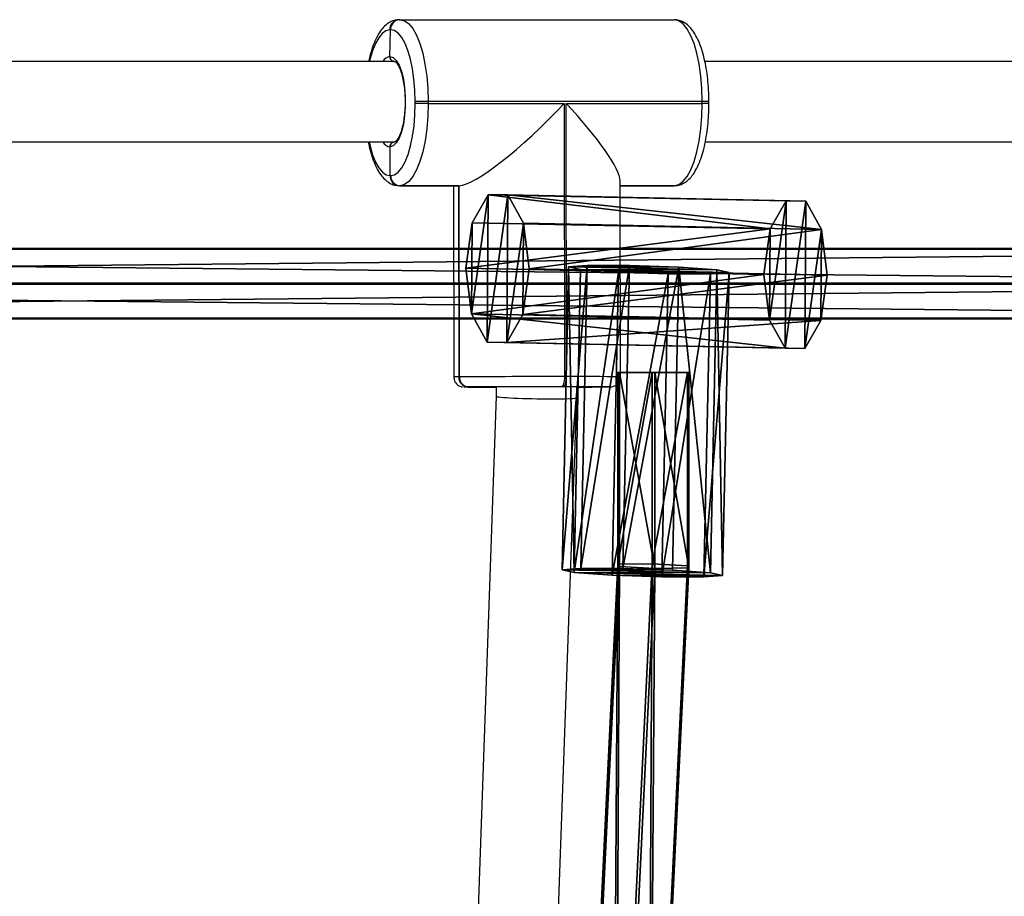
# Model space of a CAD drawing. Units: centimetres. Extents: x -316 to 633, y -300 to 883.
# Drawn here: x 74 to 94, y 27 to 44 of the extents above; entities that cross this region are included whole.
import ezdxf

# ---------------------------------------------------------------- set-up
doc = ezdxf.new("R2010")
doc.units = ezdxf.units.CM
doc.header["$LTSCALE"] = 2.54
doc.layers.get('0').update_dxf_attribs({"true_color": 0xff5454})
doc.layers.add('sketchup', color=7, linetype='Continuous', true_color=0x664400)
doc.layers.add('VP-EQ', color=7, linetype='Continuous', true_color=0x8a3492)

# ---------------------------------------------------------------- blocks, each defined once
blk = doc.blocks.new('Grupuj_49')
at = {"color": 0}
mesh = blk.add_polyface(dxfattribs=at)
corners = [(0.789, 43.26, 2.196), (2.174, 43.26, 2.148), (1.467, 43.26, 1.772), (2.201, 43.26, 2.948), (0.817, 43.26, 2.996), (1.523, 43.26, 3.371)]
mesh.append_faces([[corners[k] for k in face] for face in [(0, 1, 2), (3, 4, 5)]], dxfattribs={"vtx0": -1, "color": 0})
mesh.append_faces([[corners[k] for k in face] for face in [(1, 0, 3)]], dxfattribs={"vtx0": -1, "vtx1": -1, "color": 0})
mesh.append_faces([[corners[k] for k in face] for face in [(3, 0, 4)]], dxfattribs={"vtx0": -1, "vtx2": -1, "color": 0})
mesh = blk.add_polyface(dxfattribs=at)
corners = [(0.817, 43.26, 2.996), (0.789, 39.45, 2.196), (0.817, 39.406, 2.996), (0.789, 43.26, 2.196)]
mesh.append_faces([[corners[k] for k in face] for face in [(0, 1, 2), (1, 0, 3)]], dxfattribs={"vtx0": -1, "color": 0})
mesh = blk.add_polyface(dxfattribs=at)
corners = [(1.467, 43.26, 1.772), (0.789, 39.45, 2.196), (0.789, 43.26, 2.196), (1.467, 39.457, 1.772)]
mesh.append_faces([[corners[k] for k in face] for face in [(0, 1, 2), (1, 0, 3)]], dxfattribs={"vtx0": -1, "color": 0})
mesh = blk.add_polyface(dxfattribs=at)
corners = [(1.523, 39.369, 3.371), (0.817, 43.26, 2.996), (0.817, 39.406, 2.996), (1.523, 43.26, 3.371)]
mesh.append_faces([[corners[k] for k in face] for face in [(0, 1, 2), (1, 0, 3)]], dxfattribs={"vtx0": -1, "color": 0})
mesh = blk.add_polyface(dxfattribs=at)
corners = [(2.174, 43.26, 2.148), (1.467, 39.457, 1.772), (1.467, 43.26, 1.772), (2.174, 39.42, 2.148)]
mesh.append_faces([[corners[k] for k in face] for face in [(0, 1, 2), (1, 0, 3)]], dxfattribs={"vtx0": -1, "color": 0})
mesh = blk.add_polyface(dxfattribs=at)
corners = [(2.201, 39.376, 2.948), (1.523, 43.26, 3.371), (1.523, 39.369, 3.371), (2.201, 43.26, 2.948)]
mesh.append_faces([[corners[k] for k in face] for face in [(0, 1, 2), (1, 0, 3)]], dxfattribs={"vtx0": -1, "color": 0})
mesh = blk.add_polyface(dxfattribs=at)
corners = [(2.174, 39.42, 2.148), (2.201, 43.26, 2.948), (2.201, 39.376, 2.948), (2.174, 43.26, 2.148)]
mesh.append_faces([[corners[k] for k in face] for face in [(0, 1, 2), (1, 0, 3)]], dxfattribs={"vtx0": -1, "color": 0})
mesh = blk.add_polyface(dxfattribs=at)
corners = [(0.789, 39.45, 2.196), (0.679, 23.191), (0, 23.184, 0.424), (1.467, 39.457, 1.772)]
mesh.append_faces([[corners[k] for k in face] for face in [(0, 1, 2), (1, 0, 3)]], dxfattribs={"vtx0": -1, "color": 0})
mesh = blk.add_polyface(dxfattribs=at)
corners = [(0.817, 39.406, 2.996), (0, 23.184, 0.424), (0.028, 23.14, 1.223), (0.789, 39.45, 2.196)]
mesh.append_faces([[corners[k] for k in face] for face in [(0, 1, 2), (1, 0, 3)]], dxfattribs={"vtx0": -1, "color": 0})
mesh = blk.add_polyface(dxfattribs=at)
corners = [(0.734, 23.103, 1.599), (0.817, 39.406, 2.996), (0.028, 23.14, 1.223), (1.523, 39.369, 3.371)]
mesh.append_faces([[corners[k] for k in face] for face in [(0, 1, 2), (1, 0, 3)]], dxfattribs={"vtx0": -1, "color": 0})
mesh = blk.add_polyface(dxfattribs=at)
corners = [(1.467, 39.457, 1.772), (1.385, 23.153, 0.376), (0.679, 23.191), (2.174, 39.42, 2.148)]
mesh.append_faces([[corners[k] for k in face] for face in [(0, 1, 2), (1, 0, 3)]], dxfattribs={"vtx0": -1, "color": 0})
mesh = blk.add_polyface(dxfattribs=at)
corners = [(1.412, 23.109, 1.175), (1.523, 39.369, 3.371), (0.734, 23.103, 1.599), (2.201, 39.376, 2.948)]
mesh.append_faces([[corners[k] for k in face] for face in [(0, 1, 2), (1, 0, 3)]], dxfattribs={"vtx0": -1, "color": 0})
mesh = blk.add_polyface(dxfattribs=at)
corners = [(1.385, 23.153, 0.376), (2.201, 39.376, 2.948), (1.412, 23.109, 1.175), (2.174, 39.42, 2.148)]
mesh.append_faces([[corners[k] for k in face] for face in [(0, 1, 2), (1, 0, 3)]], dxfattribs={"vtx0": -1, "color": 0})
blk = doc.blocks.new('Komponent_17')
at = {"color": 0}
blk.add_blockref('Grupuj_49', (0, 0), dxfattribs=at)
blk = doc.blocks.new('Grupuj_134')
at = {"color": 0}
mesh = blk.add_polyface(dxfattribs=at)
corners = [(0.492, 7.531, 2.731), (-0.017, 0, 1.801), (0.439, 0, 2.701), (0.036, 7.531, 1.831)]
mesh.append_faces([[corners[k] for k in face] for face in [(0, 1, 2), (1, 0, 3)]], dxfattribs={"vtx0": -1, "color": 0})
mesh = blk.add_polyface(dxfattribs=at)
corners = [(0.036, 7.531, 1.831), (0.143, 0, 0.805), (-0.017, 0, 1.801), (0.196, 7.531, 0.835)]
mesh.append_faces([[corners[k] for k in face] for face in [(0, 1, 2), (1, 0, 3)]], dxfattribs={"vtx0": -1, "color": 0})
mesh = blk.add_polyface(dxfattribs=at)
corners = [(0.91, 7.531, 0.123), (2.804, 7.531, 0.426), (1.907, 7.531, -0.033), (0.196, 7.531, 0.835), (3.26, 7.531, 1.326), (0.036, 7.531, 1.831), (3.1, 7.531, 2.322), (0.492, 7.531, 2.731), (2.386, 7.531, 3.034), (1.389, 7.531, 3.19)]
mesh.append_faces([[corners[k] for k in face] for face in [(0, 1, 2), (8, 7, 9)]], dxfattribs={"vtx0": -1, "color": 0})
mesh.append_faces([[corners[k] for k in face] for face in [(1, 3, 4), (4, 5, 6), (6, 7, 8)]], dxfattribs={"vtx0": -1, "vtx1": -1, "color": 0})
mesh.append_faces([[corners[k] for k in face] for face in [(1, 0, 3), (4, 3, 5), (6, 5, 7)]], dxfattribs={"vtx0": -1, "vtx2": -1, "color": 0})
mesh = blk.add_polyface(dxfattribs=at)
corners = [(0.196, 7.531, 0.835), (0.858, 0, 0.093), (0.143, 0, 0.805), (0.91, 7.531, 0.123)]
mesh.append_faces([[corners[k] for k in face] for face in [(0, 1, 2), (1, 0, 3)]], dxfattribs={"vtx0": -1, "color": 0})
mesh = blk.add_polyface(dxfattribs=at)
corners = [(1.336, 0, 3.16), (0.492, 7.531, 2.731), (0.439, 0, 2.701), (1.389, 7.531, 3.19)]
mesh.append_faces([[corners[k] for k in face] for face in [(0, 1, 2), (1, 0, 3)]], dxfattribs={"vtx0": -1, "color": 0})
mesh = blk.add_polyface(dxfattribs=at)
corners = [(0.91, 7.531, 0.123), (1.854, 0, -0.063), (0.858, 0, 0.093), (1.907, 7.531, -0.033)]
mesh.append_faces([[corners[k] for k in face] for face in [(0, 1, 2), (1, 0, 3)]], dxfattribs={"vtx0": -1, "color": 0})
mesh = blk.add_polyface(dxfattribs=at)
corners = [(2.333, 0, 3.004), (1.389, 7.531, 3.19), (1.336, 0, 3.16), (2.386, 7.531, 3.034)]
mesh.append_faces([[corners[k] for k in face] for face in [(0, 1, 2), (1, 0, 3)]], dxfattribs={"vtx0": -1, "color": 0})
mesh = blk.add_polyface(dxfattribs=at)
corners = [(1.907, 7.531, -0.033), (2.752, 0, 0.396), (1.854, 0, -0.063), (2.804, 7.531, 0.426)]
mesh.append_faces([[corners[k] for k in face] for face in [(0, 1, 2), (1, 0, 3)]], dxfattribs={"vtx0": -1, "color": 0})
mesh = blk.add_polyface(dxfattribs=at)
corners = [(3.048, 0, 2.292), (2.386, 7.531, 3.034), (2.333, 0, 3.004), (3.1, 7.531, 2.322)]
mesh.append_faces([[corners[k] for k in face] for face in [(0, 1, 2), (1, 0, 3)]], dxfattribs={"vtx0": -1, "color": 0})
mesh = blk.add_polyface(dxfattribs=at)
corners = [(2.804, 7.531, 0.426), (3.208, 0, 1.296), (2.752, 0, 0.396), (3.26, 7.531, 1.326)]
mesh.append_faces([[corners[k] for k in face] for face in [(0, 1, 2), (1, 0, 3)]], dxfattribs={"vtx0": -1, "color": 0})
mesh = blk.add_polyface(dxfattribs=at)
corners = [(3.208, 0, 1.296), (3.1, 7.531, 2.322), (3.048, 0, 2.292), (3.26, 7.531, 1.326)]
mesh.append_faces([[corners[k] for k in face] for face in [(0, 1, 2), (1, 0, 3)]], dxfattribs={"vtx0": -1, "color": 0})
mesh = blk.add_polyface(dxfattribs=at)
corners = [(2.752, 0, 0.396), (0.858, 0, 0.093), (1.854, 0, -0.063), (0.143, 0, 0.805), (3.208, 0, 1.296), (-0.017, 0, 1.801), (3.048, 0, 2.292), (0.439, 0, 2.701), (2.333, 0, 3.004), (1.336, 0, 3.16)]
mesh.append_faces([[corners[k] for k in face] for face in [(0, 1, 2), (7, 8, 9)]], dxfattribs={"vtx0": -1, "color": 0})
mesh.append_faces([[corners[k] for k in face] for face in [(1, 0, 3), (3, 4, 5), (5, 6, 7)]], dxfattribs={"vtx0": -1, "vtx1": -1, "color": 0})
mesh.append_faces([[corners[k] for k in face] for face in [(3, 0, 4), (5, 4, 6), (7, 6, 8)]], dxfattribs={"vtx0": -1, "vtx2": -1, "color": 0})
blk = doc.blocks.new('Grupuj_135')
at = {"color": 0}
mesh = blk.add_polyface(dxfattribs=at)
corners = [(0.256, 0, 2.21), (0.16, 7.4, 1.226), (0.209, 0, 1.229), (0.207, 7.4, 2.207)]
mesh.append_faces([[corners[k] for k in face] for face in [(0, 1, 2), (1, 0, 3)]], dxfattribs={"vtx0": -1, "color": 0})
mesh = blk.add_polyface(dxfattribs=at)
corners = [(0.16, 7.4, 1.226), (0.701, 0, 0.402), (0.209, 0, 1.229), (0.652, 7.4, 0.399)]
mesh.append_faces([[corners[k] for k in face] for face in [(0, 1, 2), (1, 0, 3)]], dxfattribs={"vtx0": -1, "color": 0})
mesh = blk.add_polyface(dxfattribs=at)
corners = [(0.652, 7.4, 0.399), (2.369, 7.4, 0.293), (1.496, 7.4, 0.043), (2.937, 7.4, 1.053), (0.16, 7.4, 1.226), (2.985, 7.4, 2.034), (0.207, 7.4, 2.207), (2.492, 7.4, 2.861), (0.776, 7.4, 2.967), (1.648, 7.4, 3.217)]
mesh.append_faces([[corners[k] for k in face] for face in [(0, 1, 2), (7, 8, 9)]], dxfattribs={"vtx0": -1, "color": 0})
mesh.append_faces([[corners[k] for k in face] for face in [(1, 0, 3), (3, 4, 5), (5, 6, 7)]], dxfattribs={"vtx0": -1, "vtx1": -1, "color": 0})
mesh.append_faces([[corners[k] for k in face] for face in [(3, 0, 4), (5, 4, 6), (7, 6, 8)]], dxfattribs={"vtx0": -1, "vtx2": -1, "color": 0})
mesh = blk.add_polyface(dxfattribs=at)
corners = [(0.824, 0, 2.971), (0.207, 7.4, 2.207), (0.256, 0, 2.21), (0.776, 7.4, 2.967)]
mesh.append_faces([[corners[k] for k in face] for face in [(0, 1, 2), (1, 0, 3)]], dxfattribs={"vtx0": -1, "color": 0})
mesh = blk.add_polyface(dxfattribs=at)
corners = [(1.496, 7.4, 0.043), (0.701, 0, 0.402), (0.652, 7.4, 0.399), (1.545, 0, 0.046)]
mesh.append_faces([[corners[k] for k in face] for face in [(0, 1, 2), (1, 0, 3)]], dxfattribs={"vtx0": -1, "color": 0})
mesh = blk.add_polyface(dxfattribs=at)
corners = [(0.824, 0, 2.971), (1.648, 7.4, 3.217), (0.776, 7.4, 2.967), (1.697, 0, 3.22)]
mesh.append_faces([[corners[k] for k in face] for face in [(0, 1, 2), (1, 0, 3)]], dxfattribs={"vtx0": -1, "color": 0})
mesh = blk.add_polyface(dxfattribs=at)
corners = [(2.369, 7.4, 0.293), (1.545, 0, 0.046), (1.496, 7.4, 0.043), (2.418, 0, 0.296)]
mesh.append_faces([[corners[k] for k in face] for face in [(0, 1, 2), (1, 0, 3)]], dxfattribs={"vtx0": -1, "color": 0})
mesh = blk.add_polyface(dxfattribs=at)
corners = [(1.697, 0, 3.22), (2.492, 7.4, 2.861), (1.648, 7.4, 3.217), (2.541, 0, 2.864)]
mesh.append_faces([[corners[k] for k in face] for face in [(0, 1, 2), (1, 0, 3)]], dxfattribs={"vtx0": -1, "color": 0})
mesh = blk.add_polyface(dxfattribs=at)
corners = [(2.418, 0, 0.296), (2.937, 7.4, 1.053), (2.986, 0, 1.057), (2.369, 7.4, 0.293)]
mesh.append_faces([[corners[k] for k in face] for face in [(0, 1, 2), (1, 0, 3)]], dxfattribs={"vtx0": -1, "color": 0})
mesh = blk.add_polyface(dxfattribs=at)
corners = [(3.033, 0, 2.037), (2.492, 7.4, 2.861), (2.541, 0, 2.864), (2.985, 7.4, 2.034)]
mesh.append_faces([[corners[k] for k in face] for face in [(0, 1, 2), (1, 0, 3)]], dxfattribs={"vtx0": -1, "color": 0})
mesh = blk.add_polyface(dxfattribs=at)
corners = [(2.937, 7.4, 1.053), (3.033, 0, 2.037), (2.986, 0, 1.057), (2.985, 7.4, 2.034)]
mesh.append_faces([[corners[k] for k in face] for face in [(0, 1, 2), (1, 0, 3)]], dxfattribs={"vtx0": -1, "color": 0})
mesh = blk.add_polyface(dxfattribs=at)
corners = [(2.418, 0, 0.296), (0.701, 0, 0.402), (1.545, 0, 0.046), (2.986, 0, 1.057), (0.209, 0, 1.229), (3.033, 0, 2.037), (0.256, 0, 2.21), (2.541, 0, 2.864), (0.824, 0, 2.971), (1.697, 0, 3.22)]
mesh.append_faces([[corners[k] for k in face] for face in [(0, 1, 2), (8, 7, 9)]], dxfattribs={"vtx0": -1, "color": 0})
mesh.append_faces([[corners[k] for k in face] for face in [(1, 3, 4), (4, 5, 6), (6, 7, 8)]], dxfattribs={"vtx0": -1, "vtx1": -1, "color": 0})
mesh.append_faces([[corners[k] for k in face] for face in [(1, 0, 3), (4, 3, 5), (6, 5, 7)]], dxfattribs={"vtx0": -1, "vtx2": -1, "color": 0})
blk = doc.blocks.new('Komponent_75')
at = {"color": 18, "true_color": 0x030303, "xscale": 1.052781980785442, "yscale": 0.8380488593546496, "zscale": 1.006269401907378, "rotation": 269.9999999999817}
blk.add_blockref('Grupuj_135', (0, 7.376), dxfattribs=at)
at = {"color": 18, "true_color": 0x030303, "xscale": 0.979999999999999, "yscale": 0.7702580229936942, "zscale": 0.9799999999999991}
blk.add_blockref('Grupuj_134', (1.583, 0, 0.038), dxfattribs=at)
blk = doc.blocks.new('Grupuj_47')
at = {"color": 0}
mesh = blk.add_polyface(dxfattribs=at)
corners = [(0.16, 1.386, 31.285), (69.478, 0.688), (0, 0.688, 30.926), (69.637, 1.386, 0.358)]
mesh.append_faces([[corners[k] for k in face] for face in [(0, 1, 2), (1, 0, 3)]], dxfattribs={"vtx0": -1, "color": 0})
mesh = blk.add_polyface(dxfattribs=at)
corners = [(0.16, 1.386, 31.285), (69.963, 1.394, 1.089), (69.637, 1.386, 0.358), (0.485, 1.394, 32.016)]
mesh.append_faces([[corners[k] for k in face] for face in [(0, 1, 2), (1, 0, 3)]], dxfattribs={"vtx0": -1, "color": 0})
mesh = blk.add_polyface(dxfattribs=at)
corners = [(0.651, 0.706, 32.388), (69.963, 1.394, 1.089), (0.485, 1.394, 32.016), (70.128, 0.706, 1.462)]
mesh.append_faces([[corners[k] for k in face] for face in [(0, 1, 2), (1, 0, 3)]], dxfattribs={"vtx0": -1, "color": 0})
mesh = blk.add_polyface(dxfattribs=at)
corners = [(69.478, 0.688), (0.166, 0, 31.299), (0, 0.688, 30.926), (69.644, 0, 0.372)]
mesh.append_faces([[corners[k] for k in face] for face in [(0, 1, 2), (1, 0, 3)]], dxfattribs={"vtx0": -1, "color": 0})
mesh = blk.add_polyface(dxfattribs=at)
corners = [(69.969, 0.009, 1.103), (0.651, 0.706, 32.388), (0.491, 0.009, 32.03), (70.128, 0.706, 1.462)]
mesh.append_faces([[corners[k] for k in face] for face in [(0, 1, 2), (1, 0, 3)]], dxfattribs={"vtx0": -1, "color": 0})
mesh = blk.add_polyface(dxfattribs=at)
corners = [(69.969, 0.009, 1.103), (0.166, 0, 31.299), (69.644, 0, 0.372), (0.491, 0.009, 32.03)]
mesh.append_faces([[corners[k] for k in face] for face in [(0, 1, 2), (1, 0, 3)]], dxfattribs={"vtx0": -1, "color": 0})
blk = doc.blocks.new('Komponent_14')
at = {"color": 0}
blk.add_blockref('Grupuj_47', (0, 0), dxfattribs=at)
blk = doc.blocks.new('Grupuj_50')
at = {"color": 0}
for name, p in [('Komponent_14', (3.83, 55.227, 4.269)), ('Komponent_17', (49.755, 10.897, 12.44))]:
    blk.add_blockref(name, p, dxfattribs=at)
at = {"layer": 'sketchup', "color": 0, "extrusion": (-0.39236, 0.053768, -0.918239), "xscale": 1.000527920956749, "yscale": 1.039449781358359, "zscale": 0.9999533842946824, "rotation": 83.45020467782794}
blk.add_blockref('Komponent_75', (-57.004, -37.337, -32.691), dxfattribs=at)
blk = doc.blocks.new('drabinka_2')
at = {"color": 0}
blk.add_blockref('Grupuj_50', (0, 0), dxfattribs=at)
blk = doc.blocks.new('Grupuj_58')
at = {"color": 141, "true_color": 0x44d2fe}
blk.add_blockref('drabinka_2', (154.972, 84.862, 110.138), dxfattribs=at)
blk = doc.blocks.new('wd1462')
at = {"color": 7, "linetype": 'Continuous', "lineweight": 25}
for p, q in [((-541.391, -24.601), (-541.391, -35.495)), ((-539.791, -35.487), (-539.791, -24.601)), ((-540.555, -35.415), (-540.595, -35.415)), ((-540.595, -35.547), (-540.595, -40.997)), ((-540.555, -35.547), (-540.595, -35.547)), ((-540.555, -38.253), (-540.555, -35.547)), ((-542.221, -41.556), (-542.221, -36.106)), ((-538.921, -36.109), (-538.921, -36.103)), ((-538.921, -36.109), (-538.921, -37.179)), ((-538.921, -36.116), (-538.921, -36.109)), ((-538.921, -37.179), (-538.921, -36.116)), ((-535.122, -37.175), (-539.021, -37.179)), ((-534.921, -37.468), (-534.921, -37.461)), ((-534.921, -38.004), (-534.921, -37.468)), ((-534.921, -37.475), (-534.921, -37.468)), ((-534.707, -38.042), (-534.923, -38.042)), ((-515.412, -38.728), (-534.707, -38.042)), ((-535.126, -38.248), (-540.555, -38.253)), ((-540.555, -38.291), (-535.126, -38.285)), ((-540.555, -40.997), (-540.555, -38.291)), ((-535.126, -38.285), (-535.126, -38.248)), ((-534.925, -38.316), (-534.925, -38.353)), ((-534.921, -39.642), (-534.735, -39.642)), ((-534.921, -40.193), (-534.921, -39.695)), ((-534.735, -39.642), (-515.44, -40.328)), ((-534.921, -40.186), (-534.921, -40.193)), ((-534.921, -40.193), (-534.921, -40.2)), ((-535.121, -40.374), (-538.921, -40.378)), ((-538.921, -40.378), (-538.921, -41.553)), ((-538.921, -40.385), (-538.921, -40.378)), ((-538.921, -40.385), (-535.121, -40.381)), ((-538.921, -40.385), (-538.921, -41.56)), ((-538.921, -40.392), (-538.921, -40.385)), ((-538.921, -40.392), (-535.121, -40.388)), ((-538.921, -41.566), (-538.921, -40.392)), ((-538.921, -40.49), (-535.119, -40.486)), ((-535.121, -40.381), (-535.121, -40.374)), ((-535.121, -40.388), (-535.121, -40.381)), ((-540.595, -40.997), (-540.555, -40.997)), ((-540.555, -41.253), (-540.595, -41.253)), ((-542.221, -41.57), (-542.221, -41.559)), ((-541.391, -41.662), (-541.391, -56.638)), ((-539.791, -56.63), (-539.791, -41.662)), ((-538.921, -41.553), (-538.921, -41.56)), ((-538.921, -41.56), (-538.921, -41.566)), ((-542.021, -41.744), (-542.021, -41.758)), ((-541.491, -41.755), (-542.021, -41.744)), ((-539.121, -41.748), (-539.691, -41.754)), ((-539.121, -41.748), (-539.121, -41.741)), ((-539.121, -41.755), (-539.121, -41.748))]:
    blk.add_line(p, q, dxfattribs=at)
at = {"color": 8, "linetype": 'Continuous', "lineweight": 25}
for p, q in [((-538.921, -36.103), (-538.921, -37.179)), ((-534.92, -39.742), (-534.92, -39.742))]:
    blk.add_line(p, q, dxfattribs=at)
at = {"color": 7, "linetype": 'Continuous', "lineweight": 25, "flags": 128}
for points in [[(-540.595, -35.547), (-540.85, -35.554), (-541.099, -35.575), (-541.335, -35.608), (-541.553, -35.654), (-541.747, -35.711), (-541.912, -35.778), (-542.045, -35.853), (-542.142, -35.934), (-542.201, -36.019), (-542.221, -36.106)], [(-538.921, -36.103), (-538.942, -36.015), (-539.002, -35.93), (-539.101, -35.85), (-539.235, -35.775), (-539.402, -35.709), (-539.596, -35.652), (-539.815, -35.607), (-540.052, -35.574), (-540.3, -35.553), (-540.555, -35.547)], [(-534.925, -38.316), (-534.929, -38.302), (-534.94, -38.29), (-534.959, -38.278), (-534.984, -38.267), (-535.014, -38.259), (-535.049, -38.253), (-535.086, -38.249), (-535.126, -38.248)], [(-535.126, -38.285), (-535.086, -38.286), (-535.049, -38.29), (-535.014, -38.297), (-534.984, -38.305), (-534.959, -38.315), (-534.94, -38.327), (-534.929, -38.34), (-534.925, -38.353)], [(-534.92, -39.742), (-534.92, -39.736), (-534.921, -39.695)], [(-534.919, -39.71), (-534.92, -39.739), (-534.92, -39.742)], [(-534.921, -40.2), (-534.92, -40.26), (-534.919, -40.282)], [(-542.221, -41.556), (-542.201, -41.469), (-542.142, -41.384), (-542.045, -41.303), (-541.912, -41.228), (-541.747, -41.161), (-541.553, -41.104), (-541.335, -41.059), (-541.099, -41.025), (-540.85, -41.004), (-540.595, -40.997)], [(-540.555, -40.997), (-540.3, -41.004), (-540.052, -41.024), (-539.815, -41.057), (-539.596, -41.102), (-539.402, -41.159), (-539.235, -41.225), (-539.101, -41.3), (-539.002, -41.381), (-538.942, -41.466), (-538.921, -41.553)], [(-540.595, -41.253), (-540.819, -41.26), (-541.037, -41.278), (-541.244, -41.307), (-541.435, -41.348), (-541.605, -41.398), (-541.75, -41.456), (-541.867, -41.522), (-541.952, -41.593), (-542.004, -41.667), (-542.021, -41.744)], [(-539.121, -41.741), (-539.139, -41.664), (-539.192, -41.59), (-539.278, -41.519), (-539.396, -41.454), (-539.543, -41.396), (-539.714, -41.346), (-539.905, -41.306), (-540.113, -41.277), (-540.331, -41.259), (-540.555, -41.253)], [(-541.491, -41.755), (-541.47, -41.691), (-541.412, -41.63), (-541.318, -41.575), (-541.192, -41.527), (-541.04, -41.489), (-540.869, -41.463), (-540.685, -41.45), (-540.498, -41.45), (-540.314, -41.463), (-540.143, -41.489), (-539.991, -41.527), (-539.865, -41.574), (-539.77, -41.63), (-539.711, -41.69), (-539.691, -41.754)]]:
    blk.add_lwpolyline(points, dxfattribs=at)
at = {"color": 8, "linetype": 'Continuous', "lineweight": 25, "flags": 128}
for points in [[(-534.922, -37.942), (-534.921, -37.956), (-534.921, -38.004)], [(-534.919, -40.282), (-534.919, -40.285), (-534.919, -40.286)], [(-542.021, -41.758), (-542.002, -41.834), (-541.949, -41.909), (-541.863, -41.979), (-541.745, -42.045), (-541.599, -42.103), (-541.428, -42.153), (-541.391, -42.161)], [(-539.791, -42.17), (-539.707, -42.151), (-539.536, -42.101), (-539.391, -42.042), (-539.275, -41.977), (-539.189, -41.906), (-539.138, -41.831), (-539.121, -41.755)]]:
    blk.add_lwpolyline(points, dxfattribs=at)
at = {"color": 8, "linetype": 'Continuous', "lineweight": 25}
for centre, radius, start, end in [((-529.923, -35.512), 10.672, 179.4783, 180.1848), ((-533.398, -35.502), 7.157, 179.3048, 180.3583), ((-455.157, -37.946), 79.969, 179.44736, 180.21579), ((-536.011, -37.437), 1.091, 358.7373, 3.2592), ((-533.638, -40.412), 1.483, 179.0558, 182.8552), ((-541.294, -41.723), 0.199, 189.2031, 240.9932), ((-539.886, -41.724), 0.198, 298.9172, 351.1411)]:
    blk.add_arc(centre, radius, start, end, dxfattribs=at)
at = {"color": 7, "linetype": 'Continuous', "lineweight": 25}
for centre, radius, start, end in [((-462.268, -38.054), 72.657, 179.46435, 180.2062), ((-646.112, -38.249), 111.194, 0.12878, 0.39882), ((-396.799, -38.743), 138.125, 179.66805, 180.39495), ((-186.695, -38.531), 348.431, 179.95965, 180.30319), ((-229.246, -38.569), 305.679, 179.95965, 180.30319), ((-590.554, -39.742), 55.637, 359.4397, 0.1023), ((-535.115, -40.18), 0.194, 268.3438, 358.1559), ((-535.115, -40.187), 0.194, 268.3438, 358.1559), ((-535.115, -40.194), 0.194, 268.3438, 358.1559), ((-497.381, -41.026), 43.214, 179.9615, 180.3014), ((-497.341, -41.026), 43.214, 179.9615, 180.3014), ((-542.027, -41.55), 0.194, 181.8281, 271.7945), ((-542.027, -41.564), 0.194, 181.8281, 271.7945), ((-539.115, -41.547), 0.194, 268.3438, 358.1559), ((-539.115, -41.553), 0.194, 268.3438, 358.1559), ((-539.115, -41.56), 0.194, 268.3438, 358.1559)]:
    blk.add_arc(centre, radius, start, end, dxfattribs=at)
for centre, major_axis, ratio, start_param, end_param in [((-540.551, -38.811), (1.605, 1.606), 0.177665, 0.176004, 1.397733), ((-534.721, -38.842), (0.014, 0.8), 0.043369, 5.089654, 6.282393), ((-540.551, -38.848), (1.606, -1.604), 0.174988, 0.176004, 1.7468), ((-534.721, -38.842), (0.014, 0.8), 0.043369, 3.1408, 5.089654)]:
    blk.add_ellipse(centre, major_axis=major_axis, ratio=ratio, start_param=start_param, end_param=end_param, dxfattribs=at)
for points, knots in [([(-540.595, -35.415), (-540.634, -35.416), (-540.747, -35.417), (-540.933, -35.427), (-541.147, -35.45), (-541.351, -35.484), (-541.541, -35.528), (-541.716, -35.584), (-541.872, -35.651), (-542.001, -35.728), (-542.1, -35.814), (-542.17, -35.906), (-542.213, -36.005), (-542.218, -36.074), (-542.221, -36.107)], [0, 0, 0, 0, 0.047859, 0.138823, 0.230014, 0.321608, 0.413909, 0.50735, 0.602583, 0.700477, 0.787486, 0.863966, 0.933797, 1, 1, 1, 1]), ([(-538.921, -36.101), (-538.923, -36.073), (-538.928, -36.01), (-538.965, -35.918), (-539.029, -35.828), (-539.117, -35.746), (-539.234, -35.67), (-539.381, -35.601), (-539.553, -35.541), (-539.743, -35.493), (-539.947, -35.456), (-540.16, -35.431), (-540.365, -35.417), (-540.497, -35.416), (-540.555, -35.415)], [0, 0, 0, 0, 0.054786, 0.124684, 0.196779, 0.276261, 0.365875, 0.4623, 0.558431, 0.652653, 0.745435, 0.837304, 0.928641, 1, 1, 1, 1]), ([(-534.921, -37.46), (-534.921, -37.448), (-534.921, -37.413), (-534.922, -37.382), (-534.922, -37.372), (-534.923, -37.358), (-534.924, -37.347), (-534.928, -37.322), (-534.943, -37.28), (-534.98, -37.228), (-535.039, -37.19), (-535.092, -37.172), (-535.12, -37.176), (-535.123, -37.177)], [0, 0, 0, 0, 0.1455, 0.426091, 0.572196, 0.602734, 0.62265, 0.646389, 0.712229, 0.792985, 0.891159, 0.984805, 1, 1, 1, 1]), ([(-535.118, -40.484), (-535.096, -40.483), (-535.053, -40.48), (-535.001, -40.45), (-534.964, -40.415), (-534.941, -40.38), (-534.928, -40.348), (-534.923, -40.325), (-534.921, -40.313), (-534.921, -40.31), (-534.921, -40.31)], [0, 0, 0, 0, 0.224647, 0.429142, 0.598555, 0.741728, 0.859124, 0.945677, 0.996492, 1, 1, 1, 1]), ([(-541.391, -41.662), (-541.391, -41.662), (-541.391, -41.661), (-541.387, -41.65), (-541.358, -41.618), (-541.3, -41.581), (-541.214, -41.544), (-541.102, -41.51), (-540.968, -41.482), (-540.818, -41.463), (-540.688, -41.454), (-540.609, -41.455), (-540.584, -41.456)], [0, 0, 0, 0, 0.060846, 0.164612, 0.265315, 0.372111, 0.480955, 0.593738, 0.709462, 0.827022, 0.945618, 1, 1, 1, 1]), ([(-540.584, -41.456), (-540.555, -41.455), (-540.471, -41.455), (-540.336, -41.466), (-540.186, -41.487), (-540.053, -41.516), (-539.943, -41.553), (-539.86, -41.592), (-539.809, -41.63), (-539.789, -41.659), (-539.79, -41.661), (-539.791, -41.662)], [0, 0, 0, 0, 0.0655673, 0.1863086, 0.3066091, 0.4259898, 0.5437681, 0.6589453, 0.7703379, 0.8780335, 1, 1, 1, 1]), ([(-542.221, -41.571), (-542.218, -41.599), (-542.214, -41.662), (-542.176, -41.755), (-542.113, -41.844), (-542.024, -41.926), (-541.907, -42.002), (-541.761, -42.072), (-541.587, -42.13), (-541.462, -42.165), (-541.392, -42.178), (-541.391, -42.178)], [0, 0, 0, 0, 0.083719, 0.190533, 0.300704, 0.422163, 0.559104, 0.706453, 0.853355, 0.997338, 1, 1, 1, 1]), ([(-541.491, -41.755), (-541.479, -41.754), (-541.457, -41.752), (-541.427, -41.737), (-541.404, -41.713), (-541.392, -41.687), (-541.391, -41.67), (-541.391, -41.663)], [0, 0, 0, 0, 0.214887, 0.430045, 0.64508, 0.859762, 1, 1, 1, 1]), ([(-541.391, -41.663), (-541.392, -41.673), (-541.394, -41.695), (-541.411, -41.722), (-541.436, -41.743), (-541.465, -41.754), (-541.483, -41.755), (-541.491, -41.755)], [0, 0, 0, 0, 0.2140675, 0.4282536, 0.6426473, 0.8574386, 1, 1, 1, 1]), ([(-539.791, -42.187), (-539.727, -42.173), (-539.598, -42.144), (-539.426, -42.089), (-539.27, -42.022), (-539.14, -41.944), (-539.041, -41.858), (-538.972, -41.766), (-538.928, -41.668), (-538.923, -41.599), (-538.921, -41.565)], [0, 0, 0, 0, 0.134298, 0.272318, 0.412985, 0.557581, 0.6861, 0.799067, 0.902213, 1, 1, 1, 1]), ([(-539.791, -41.661), (-539.789, -41.672), (-539.787, -41.693), (-539.77, -41.721), (-539.745, -41.742), (-539.717, -41.753), (-539.698, -41.754), (-539.691, -41.754)], [0, 0, 0, 0, 0.214457, 0.429038, 0.643665, 0.858381, 1, 1, 1, 1]), ([(-539.691, -41.754), (-539.702, -41.753), (-539.724, -41.751), (-539.754, -41.736), (-539.777, -41.712), (-539.789, -41.686), (-539.79, -41.668), (-539.791, -41.661)], [0, 0, 0, 0, 0.214638, 0.429435, 0.644204, 0.858895, 1, 1, 1, 1])]:
    blk.add_open_spline(points, degree=3, knots=knots, dxfattribs=at)
blk = doc.blocks.new('wd1462 2d')
at = {"rotation": 270}
blk.add_blockref('wd1462', (1505.658, -1940.147), dxfattribs=at)

msp = doc.modelspace()

# ---------------------------------------------------------------- block references
at = {"color": 0}
msp.add_blockref('Grupuj_58', (-119.524, -101.548), dxfattribs=at)
at = {"layer": 'VP-EQ', "color": 0}
msp.add_blockref('wd1462 2d', (-1382.443, 1442.412), dxfattribs=at)

doc.saveas('drawing.dxf')
